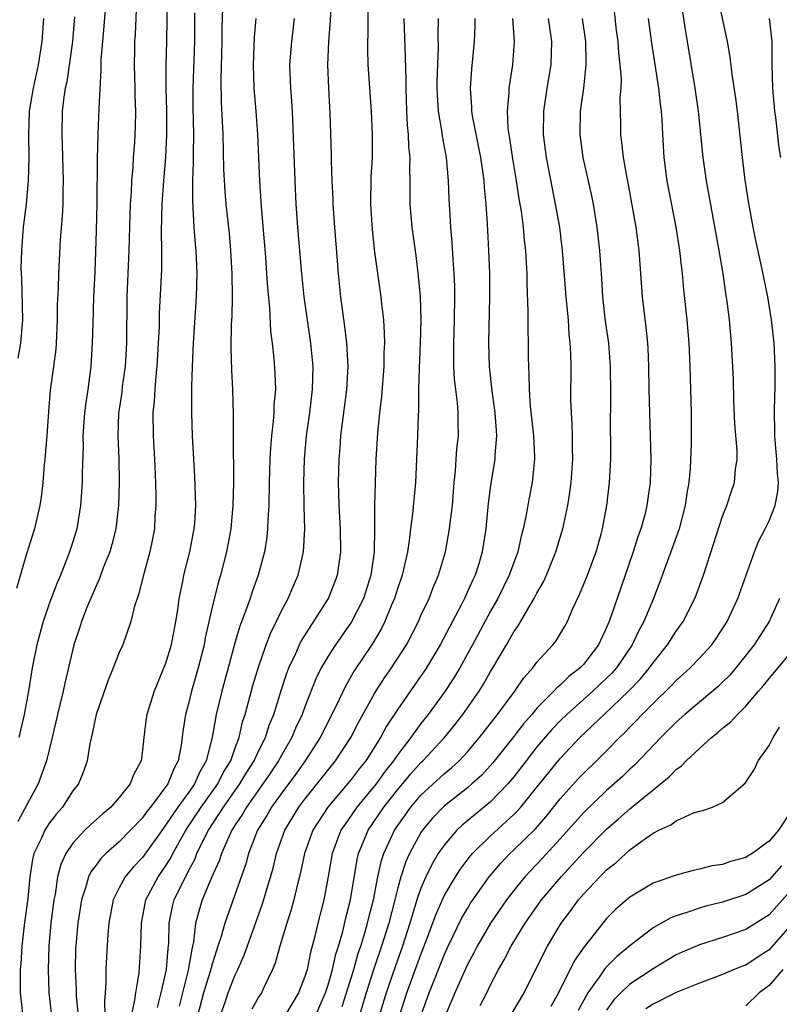
# Model space of a CAD drawing. Units: inches. Extents: x 2619000 to 2622000, y 1464000 to 1467000.
# Drawn here: x 2619596 to 2619662, y 1466374 to 1466459 of the extents above; entities that cross this region are included whole.
import ezdxf

# ---------------------------------------------------------------- set-up
doc = ezdxf.new("R2010")
doc.units = ezdxf.units.IN
doc.header["$MEASUREMENT"] = 0
doc.layers.add('LD26191464_2ft', color=162, linetype='Continuous')

msp = doc.modelspace()

# ---------------------------------------------------------------- linework, layer by layer
at = {"layer": 'LD26191464_2ft'}
for points, elevation in [([(2619603.885, 1466461), (2619603.677, 1466458.322), (2619603.549, 1466457), (2619603.425, 1466455.425), (2619603.423, 1466454.576), (2619603.245, 1466451.245), (2619603.153, 1466449), (2619603.093, 1466446.907), (2619603.058, 1466443.058), (2619603, 1466440.721), (2619602.887, 1466437.113), (2619602.79, 1466435), (2619602.71, 1466432.71), (2619602.68, 1466431), (2619602.564, 1466429), (2619602.29, 1466427), (2619602.109, 1466425.891), (2619602.001, 1466425), (2619601.869, 1466423), (2619601.879, 1466422.121), (2619601.806, 1466419.806), (2619601.805, 1466419), (2619601.674, 1466417), (2619601.344, 1466415), (2619601, 1466413.877), (2619600.717, 1466413), (2619600.553, 1466412.553), (2619599.934, 1466411), (2619599.652, 1466410.348), (2619599, 1466408.602), (2619598.436, 1466407), (2619597.886, 1466405), (2619597.508, 1466403), (2619597.178, 1466401), (2619596.796, 1466399), (2619596.351, 1466397)], 9740), ([(2619609.09, 1466461), (2619609.113, 1466458.887), (2619609.086, 1466457), (2619609.023, 1466454.977), (2619609.022, 1466453), (2619609.071, 1466451.071), (2619609.076, 1466449), (2619608.976, 1466447), (2619608.81, 1466445), (2619608.675, 1466443), (2619608.621, 1466440.621), (2619608.647, 1466439), (2619608.632, 1466437.368), (2619608.449, 1466433.551), (2619608.428, 1466432.427), (2619608.368, 1466431), (2619608.245, 1466429), (2619608.144, 1466428.144), (2619608.06, 1466427), (2619608.012, 1466425.988), (2619607.908, 1466425), (2619607.913, 1466423), (2619608.032, 1466421), (2619608.13, 1466419), (2619608.16, 1466417.84), (2619608.15, 1466417), (2619608.08, 1466416.08), (2619608.026, 1466415), (2619607.871, 1466414.128), (2619607.646, 1466413), (2619607.11, 1466411.11), (2619606.666, 1466409.334), (2619606.53, 1466409), (2619606.313, 1466408.313), (2619606.008, 1466407), (2619605.295, 1466405), (2619605, 1466404.339), (2619604.485, 1466403), (2619604.052, 1466401.948), (2619603.004, 1466399), (2619602.669, 1466397.331), (2619602.458, 1466396.458), (2619602.247, 1466395), (2619601.932, 1466394.068), (2619601.476, 1466393), (2619601, 1466392.395), (2619600.101, 1466391), (2619599.59, 1466390.41), (2619599, 1466389.633), (2619598.592, 1466389), (2619598.275, 1466388.275), (2619597.653, 1466387), (2619597.519, 1466386.481), (2619597.287, 1466385), (2619597.111, 1466383.111), (2619596.81, 1466380.81), (2619596.604, 1466379), (2619596.514, 1466377.486), (2619596.468, 1466377), (2619596.467, 1466375), (2619596.706, 1466372.706)], 9736), ([(2619608.285, 1466373.716), (2619608.625, 1466375), (2619609.063, 1466377), (2619609.203, 1466378.798), (2619609.263, 1466379.263), (2619609.294, 1466381), (2619609.581, 1466382.419), (2619609.732, 1466383), (2619610.701, 1466385), (2619610.815, 1466385.185), (2619611, 1466385.56), (2619611.507, 1466386.493), (2619611.698, 1466387), (2619612.351, 1466388.351), (2619612.684, 1466389), (2619613.973, 1466391), (2619615.387, 1466393), (2619615.988, 1466394.012), (2619616.629, 1466395), (2619617, 1466395.818), (2619617.599, 1466397), (2619617.925, 1466398.075), (2619618.311, 1466399), (2619618.946, 1466401.054), (2619619.447, 1466402.553), (2619619.623, 1466403), (2619620.177, 1466404.177), (2619620.528, 1466405), (2619620.681, 1466405.319), (2619623.043, 1466409), (2619623.817, 1466411), (2619624.109, 1466413), (2619624.064, 1466415), (2619623.949, 1466417), (2619623.918, 1466418.082), (2619623.9, 1466419), (2619623.942, 1466421), (2619624.029, 1466421.971), (2619624.1, 1466423), (2619624.614, 1466427), (2619624.717, 1466429), (2619624.612, 1466431), (2619624.451, 1466432.45), (2619624.102, 1466435), (2619623.889, 1466437), (2619623.577, 1466441), (2619623.447, 1466443), (2619623.439, 1466443.439), (2619623.354, 1466445), (2619623.29, 1466446.71), (2619623.295, 1466447.295), (2619623.189, 1466450.811), (2619623.053, 1466453), (2619622.971, 1466455), (2619623.057, 1466457), (2619623.212, 1466458.788), (2619623.293, 1466461)], 9726), ([(2619606.494, 1466460.494), (2619606.375, 1466457.625), (2619606.327, 1466457), (2619606.31, 1466456.31), (2619606.292, 1466455), (2619606.354, 1466453), (2619606.354, 1466452.354), (2619606.401, 1466451), (2619606.373, 1466449.627), (2619606.304, 1466448.304), (2619606.208, 1466447), (2619606.166, 1466446.166), (2619606.063, 1466445), (2619606.018, 1466444.018), (2619605.94, 1466443), (2619605.902, 1466442.098), (2619605.822, 1466439), (2619605.662, 1466435), (2619605.617, 1466431), (2619605.496, 1466429), (2619605.259, 1466427.259), (2619605.209, 1466426.79), (2619604.946, 1466424.946), (2619604.877, 1466423), (2619604.966, 1466421.034), (2619605.003, 1466418.997), (2619604.924, 1466417), (2619604.692, 1466415), (2619604.364, 1466413.636), (2619604.18, 1466413), (2619603.628, 1466411.628), (2619603.294, 1466410.706), (2619603, 1466410.091), (2619602.208, 1466408.208), (2619601.752, 1466407), (2619601.578, 1466406.423), (2619601.085, 1466405), (2619600.299, 1466401.701), (2619600.164, 1466401), (2619599.921, 1466399.921), (2619599.688, 1466399), (2619599.218, 1466397), (2619598.717, 1466395), (2619598.281, 1466393.719), (2619598.011, 1466393), (2619596.25, 1466389.75)], 9738), ([(2619613.904, 1466459.903), (2619613.841, 1466458.159), (2619613.843, 1466457), (2619613.749, 1466453.749), (2619613.779, 1466451.779), (2619613.878, 1466450.122), (2619613.924, 1466449), (2619613.996, 1466445.996), (2619614.091, 1466444.091), (2619614.189, 1466443), (2619614.462, 1466440.462), (2619614.596, 1466439), (2619614.716, 1466437), (2619614.738, 1466435), (2619614.688, 1466433.312), (2619614.647, 1466432.647), (2619614.61, 1466430.61), (2619614.665, 1466428.665), (2619614.765, 1466427), (2619614.831, 1466424.831), (2619614.817, 1466423), (2619614.842, 1466419), (2619614.8, 1466417), (2619614.605, 1466415), (2619614.235, 1466413), (2619613.731, 1466411), (2619613.555, 1466410.445), (2619613, 1466408.232), (2619612.411, 1466405.589), (2619612.309, 1466405), (2619611.807, 1466403), (2619611.239, 1466401), (2619611, 1466400.019), (2619610.72, 1466399), (2619610.487, 1466397.513), (2619610.335, 1466396.335), (2619610.085, 1466395), (2619609.696, 1466394.304), (2619609.187, 1466393), (2619607.683, 1466391), (2619607.377, 1466390.622), (2619607, 1466390.081), (2619605.975, 1466389), (2619605, 1466388.008), (2619603.849, 1466387), (2619603.419, 1466386.581), (2619603, 1466385.999), (2619602.563, 1466385.436), (2619602.364, 1466385), (2619602.125, 1466384.125), (2619601.736, 1466383), (2619601.424, 1466381), (2619601.24, 1466378.76), (2619601.193, 1466377), (2619601.274, 1466375.273), (2619601.284, 1466374.716), (2619601.453, 1466373)], 9732), ([(2619626.411, 1466460.411), (2619626.415, 1466457.585), (2619626.386, 1466457), (2619626.384, 1466456.384), (2619626.43, 1466455), (2619626.704, 1466451), (2619626.809, 1466449), (2619626.792, 1466447), (2619626.691, 1466445.309), (2619626.662, 1466443), (2619626.792, 1466440.792), (2619627, 1466438.861), (2619627.556, 1466435), (2619627.603, 1466434.397), (2619627.766, 1466433), (2619627.842, 1466431.843), (2619627.85, 1466431), (2619627.813, 1466430.187), (2619627.805, 1466429), (2619627.601, 1466426.399), (2619627.427, 1466425), (2619627.243, 1466423.243), (2619627.117, 1466421), (2619627.044, 1466418.955), (2619626.995, 1466417.005), (2619627.01, 1466415.01), (2619626.982, 1466412.983), (2619626.69, 1466411), (2619626.036, 1466409), (2619625.018, 1466406.982), (2619623.632, 1466405), (2619623, 1466404.014), (2619622.415, 1466403), (2619621.951, 1466402.049), (2619621, 1466399.636), (2619620.77, 1466399), (2619620.203, 1466397.797), (2619619.885, 1466397), (2619619, 1466395.515), (2619618.723, 1466395), (2619618.035, 1466393.965), (2619617.368, 1466393), (2619615.952, 1466391), (2619615.617, 1466390.383), (2619615, 1466389.469), (2619614.711, 1466389), (2619614.443, 1466388.443), (2619613.822, 1466387), (2619613.625, 1466386.375), (2619612.985, 1466384.985), (2619612.155, 1466383), (2619611.875, 1466382.125), (2619611.573, 1466381), (2619611.398, 1466379.398), (2619611.313, 1466379), (2619611.243, 1466378.757), (2619610.94, 1466376.94), (2619610.439, 1466375), (2619610.161, 1466373.839)], 9724), ([(2619631, 1466373), (2619631.713, 1466375), (2619633, 1466378.225), (2619633.354, 1466379), (2619634.532, 1466381.468), (2619635, 1466382.272), (2619635.279, 1466382.721), (2619636.871, 1466385), (2619637.847, 1466386.153), (2619638.669, 1466387), (2619639, 1466387.308), (2619640.858, 1466389.141), (2619641.794, 1466390.206), (2619643, 1466391.704), (2619644.556, 1466393.443), (2619645, 1466393.914), (2619646.132, 1466395), (2619647, 1466395.859), (2619648.119, 1466397), (2619648.571, 1466397.429), (2619649, 1466397.888), (2619649.558, 1466398.442), (2619650.063, 1466399), (2619651, 1466399.941), (2619652.553, 1466401.447), (2619653, 1466401.926), (2619653.576, 1466402.423), (2619654.211, 1466403), (2619655, 1466403.831), (2619656.066, 1466405), (2619656.452, 1466405.548), (2619657.396, 1466407), (2619658.321, 1466409), (2619659.737, 1466413), (2619660.102, 1466413.898), (2619660.678, 1466415), (2619661, 1466415.677), (2619661.528, 1466417), (2619661.761, 1466418.239), (2619661.804, 1466419), (2619661.723, 1466419.723), (2619661.67, 1466421), (2619661.621, 1466421.621), (2619661.487, 1466423), (2619661.502, 1466423.502), (2619661.456, 1466425), (2619661.487, 1466426.513), (2619661.523, 1466427), (2619661.535, 1466427.535), (2619661.535, 1466429), (2619661.436, 1466431), (2619661.218, 1466433), (2619660.889, 1466435), (2619660.348, 1466437.652), (2619659.856, 1466439.856), (2619659.627, 1466441), (2619659.221, 1466443.221), (2619658.945, 1466445.055), (2619658.701, 1466447), (2619658.273, 1466451), (2619658.137, 1466452.137), (2619657.822, 1466454.178), (2619657.66, 1466455.66), (2619657.41, 1466457), (2619656.632, 1466460.632)], 9704), ([(2619601.138, 1466459.138), (2619600.96, 1466457), (2619600.469, 1466453.531), (2619600.348, 1466453), (2619600.225, 1466452.225), (2619600.091, 1466451), (2619600.041, 1466449), (2619600.091, 1466448.091), (2619600.169, 1466445), (2619600.137, 1466444.137), (2619600.131, 1466443), (2619600.085, 1466441.915), (2619599.922, 1466439.923), (2619599.759, 1466437), (2619599.725, 1466435.725), (2619599.658, 1466434.342), (2619599.645, 1466433), (2619599.556, 1466431), (2619599.522, 1466430.477), (2619599.34, 1466429), (2619599.055, 1466426.945), (2619598.892, 1466425.108), (2619598.764, 1466423), (2619598.598, 1466421), (2619598.538, 1466420.538), (2619598.404, 1466419), (2619598.273, 1466417.727), (2619598.161, 1466417), (2619597.892, 1466415.892), (2619597.702, 1466415), (2619597, 1466412.847), (2619596.148, 1466409.852)], 9742), ([(2619611.474, 1466459.474), (2619611.483, 1466457), (2619611.344, 1466453), (2619611.354, 1466451.354), (2619611.395, 1466449), (2619611.369, 1466447.369), (2619611.381, 1466446.619), (2619611.325, 1466445), (2619611.305, 1466443.305), (2619611.355, 1466442.645), (2619611.424, 1466441), (2619611.534, 1466439.533), (2619611.589, 1466439), (2619611.627, 1466438.373), (2619611.681, 1466437), (2619611.629, 1466435), (2619611.363, 1466431), (2619611.282, 1466429), (2619611.229, 1466427.229), (2619611.239, 1466426.761), (2619611.219, 1466425), (2619611.271, 1466423), (2619611.499, 1466419.499), (2619611.573, 1466417), (2619611.472, 1466415.472), (2619611.426, 1466415), (2619611.049, 1466413), (2619610.547, 1466411), (2619610.446, 1466410.446), (2619610.144, 1466409), (2619610.023, 1466408.023), (2619609.86, 1466407), (2619609.473, 1466405), (2619609, 1466403.392), (2619608.011, 1466401), (2619607.387, 1466399), (2619607.331, 1466398.669), (2619607.118, 1466397), (2619607, 1466395.904), (2619606.88, 1466395), (2619606.216, 1466393.784), (2619605.94, 1466393), (2619605, 1466391.818), (2619604.276, 1466391), (2619603.574, 1466390.426), (2619602.524, 1466389.476), (2619602.048, 1466389), (2619601, 1466387.888), (2619600.399, 1466387), (2619599.953, 1466386.047), (2619599.69, 1466385), (2619599.47, 1466383.47), (2619599.368, 1466383), (2619599.111, 1466381), (2619598.934, 1466379), (2619598.865, 1466377), (2619598.92, 1466375), (2619599.148, 1466373)], 9734), ([(2619647.642, 1466459.642), (2619647.797, 1466458.203), (2619647.962, 1466457), (2619648.028, 1466456.028), (2619648.153, 1466455), (2619648.245, 1466453.755), (2619648.219, 1466453), (2619648.151, 1466452.151), (2619648.196, 1466449.804), (2619648.192, 1466449), (2619648.298, 1466448.298), (2619648.431, 1466447), (2619648.734, 1466445.266), (2619648.826, 1466444.826), (2619649.518, 1466441), (2619649.785, 1466439), (2619650.06, 1466435), (2619650.393, 1466432.393), (2619650.531, 1466431), (2619650.558, 1466430.558), (2619650.606, 1466429), (2619650.629, 1466427), (2619650.686, 1466425), (2619650.764, 1466423), (2619650.819, 1466421), (2619650.762, 1466419), (2619650.478, 1466417), (2619650.31, 1466416.31), (2619649.953, 1466415), (2619649.699, 1466414.301), (2619649.298, 1466413), (2619647.9, 1466409), (2619647.224, 1466407), (2619647, 1466406.475), (2619646.307, 1466405), (2619645, 1466403.311), (2619644.714, 1466403), (2619643.743, 1466402.257), (2619643, 1466401.526), (2619642.705, 1466401.295), (2619642.458, 1466401), (2619641, 1466399.528), (2619640.558, 1466399), (2619639.825, 1466398.175), (2619639, 1466397.101), (2619637.185, 1466394.815), (2619636.235, 1466393.765), (2619635.399, 1466393), (2619635, 1466392.662), (2619633, 1466391.097), (2619631.98, 1466390.019), (2619631.129, 1466389), (2619631, 1466388.807), (2619630.01, 1466387), (2619629.694, 1466386.306), (2619629.266, 1466385), (2619629, 1466384.049), (2619628.743, 1466383), (2619628.221, 1466381), (2619627.602, 1466379), (2619626.946, 1466377.054), (2619626.293, 1466375), (2619625.071, 1466370.929)], 9710), ([(2619629.152, 1466373), (2619629.791, 1466375), (2619631, 1466378.284), (2619631.462, 1466379.462), (2619632.276, 1466381.724), (2619633, 1466383.346), (2619633.971, 1466385), (2619634.373, 1466385.627), (2619635.231, 1466386.769), (2619635.434, 1466387), (2619637, 1466388.534), (2619639, 1466390.351), (2619639.327, 1466390.673), (2619639.609, 1466391), (2619641, 1466392.712), (2619642.01, 1466393.99), (2619643, 1466395.204), (2619644.706, 1466397), (2619646.781, 1466399), (2619648.892, 1466401), (2619649.927, 1466402.074), (2619650.696, 1466403), (2619651, 1466403.441), (2619652.26, 1466405), (2619653, 1466406.173), (2619653.597, 1466407), (2619654.605, 1466409), (2619654.719, 1466409.281), (2619655.349, 1466411), (2619656.255, 1466413.745), (2619657, 1466416.086), (2619657.364, 1466417), (2619657.761, 1466418.238), (2619658.031, 1466419), (2619658.116, 1466420.116), (2619658.24, 1466421), (2619658.24, 1466421.76), (2619658.056, 1466424.056), (2619657.978, 1466426.022), (2619657.925, 1466427.925), (2619657.774, 1466431), (2619657.591, 1466433), (2619657.395, 1466434.605), (2619657.283, 1466435.283), (2619657.041, 1466437), (2619656.713, 1466439), (2619655.621, 1466445), (2619655.329, 1466447), (2619654.92, 1466451), (2619654.64, 1466453), (2619653.965, 1466457), (2619653.784, 1466458.216), (2619653.56, 1466459.56)], 9706), ([(2619596.287, 1466429.713), (2619596.527, 1466431), (2619596.657, 1466432.656), (2619596.699, 1466433), (2619596.593, 1466436.593), (2619596.565, 1466437), (2619596.558, 1466437.443), (2619596.595, 1466439), (2619596.76, 1466441), (2619596.998, 1466443), (2619597.184, 1466445), (2619597.24, 1466447), (2619597.197, 1466449), (2619597.268, 1466451), (2619597.603, 1466453), (2619598.037, 1466455), (2619598.344, 1466457), (2619598.492, 1466459)], 9744), ([(2619616.769, 1466459), (2619616.629, 1466457.371), (2619616.532, 1466455), (2619616.599, 1466453), (2619616.77, 1466451), (2619616.911, 1466449), (2619617.081, 1466445), (2619617.236, 1466442.763), (2619617.593, 1466438.407), (2619617.697, 1466437), (2619617.766, 1466435.766), (2619617.942, 1466434.058), (2619618.036, 1466432.036), (2619618.177, 1466431), (2619618.326, 1466429.674), (2619618.421, 1466428.421), (2619618.454, 1466427), (2619618.336, 1466425.664), (2619618.325, 1466425), (2619618.272, 1466424.272), (2619618.114, 1466423), (2619618.021, 1466421.979), (2619617.97, 1466421), (2619617.91, 1466419), (2619617.882, 1466417), (2619617.803, 1466415.803), (2619617.787, 1466415), (2619617.71, 1466414.29), (2619617.504, 1466413), (2619616.977, 1466411), (2619616.448, 1466409.553), (2619616.274, 1466409), (2619615.886, 1466407.886), (2619615.387, 1466406.613), (2619615, 1466405.244), (2619614.394, 1466403), (2619613.828, 1466401), (2619613.34, 1466399), (2619613.003, 1466397.003), (2619612.5, 1466395), (2619611.943, 1466394.057), (2619611.495, 1466393), (2619611, 1466392.296), (2619610.044, 1466391), (2619609, 1466389.437), (2619608.805, 1466389.196), (2619607, 1466386.671), (2619606.186, 1466385.814), (2619605.5, 1466385), (2619605, 1466384.056), (2619604.48, 1466383), (2619604.114, 1466381), (2619604.025, 1466380.025), (2619603.894, 1466378.105), (2619603.842, 1466377), (2619603.856, 1466375.856), (2619603.794, 1466375), (2619603.716, 1466374.284), (2619603.748, 1466373)], 9730), ([(2619606.068, 1466373), (2619606.356, 1466374.356), (2619606.425, 1466375), (2619606.704, 1466376.704), (2619606.87, 1466379), (2619606.916, 1466381), (2619607.284, 1466383), (2619608.355, 1466385), (2619609, 1466385.903), (2619609.42, 1466386.58), (2619609.627, 1466387), (2619610.743, 1466389), (2619612.06, 1466391), (2619613.49, 1466393), (2619613.987, 1466394.013), (2619614.606, 1466395), (2619615, 1466396.123), (2619615.338, 1466397), (2619615.635, 1466398.366), (2619615.847, 1466399), (2619616.515, 1466401.485), (2619617, 1466403.073), (2619617.662, 1466405), (2619618.022, 1466405.978), (2619619, 1466407.968), (2619619.561, 1466409), (2619619.985, 1466410.015), (2619620.421, 1466411), (2619620.889, 1466413), (2619620.992, 1466415), (2619620.929, 1466416.929), (2619620.899, 1466419), (2619620.963, 1466421), (2619621.151, 1466423), (2619621.431, 1466425), (2619621.663, 1466427), (2619621.7, 1466429), (2619621.52, 1466431), (2619620.944, 1466435), (2619620.716, 1466437.284), (2619620.382, 1466441), (2619620.248, 1466443), (2619620.147, 1466445), (2619619.919, 1466451), (2619619.869, 1466451.869), (2619619.775, 1466453), (2619619.711, 1466455), (2619619.877, 1466457), (2619620.097, 1466459)], 9728), ([(2619629.524, 1466459), (2619629.652, 1466455.653), (2619629.689, 1466453.689), (2619629.684, 1466453), (2619629.746, 1466451), (2619629.809, 1466449.81), (2619629.899, 1466449), (2619629.93, 1466447.931), (2619630.037, 1466447), (2619630.009, 1466446.009), (2619630.042, 1466445), (2619630.033, 1466444.032), (2619630.051, 1466443), (2619630.215, 1466441), (2619630.55, 1466438.55), (2619630.774, 1466436.774), (2619630.925, 1466435), (2619630.98, 1466433), (2619630.931, 1466431), (2619630.835, 1466428.835), (2619630.797, 1466427), (2619630.794, 1466425.206), (2619630.763, 1466424.762), (2619630.709, 1466423), (2619630.525, 1466419), (2619630.284, 1466416.284), (2619630.1, 1466415), (2619629.998, 1466413.998), (2619629.836, 1466413), (2619629.388, 1466411), (2619629, 1466409.894), (2619628.72, 1466409), (2619628.501, 1466408.501), (2619627.892, 1466407), (2619627.597, 1466406.403), (2619626.861, 1466405.139), (2619625.253, 1466402.747), (2619624.515, 1466401.485), (2619623.665, 1466399.665), (2619622.327, 1466397), (2619621.018, 1466395), (2619620.183, 1466393.816), (2619619, 1466392.235), (2619618.12, 1466391), (2619617.717, 1466390.283), (2619616.927, 1466389), (2619616.145, 1466387), (2619615.898, 1466386.102), (2619614.086, 1466381), (2619613.753, 1466379.753), (2619613.507, 1466379), (2619613.368, 1466378.632), (2619613, 1466377.465), (2619612.83, 1466376.83), (2619612.259, 1466375), (2619611.745, 1466373)], 9722), ([(2619613.693, 1466373), (2619614.091, 1466374.091), (2619614.392, 1466375), (2619615, 1466376.541), (2619615.223, 1466377), (2619615.767, 1466378.232), (2619617.339, 1466382.661), (2619618.251, 1466385.749), (2619618.554, 1466387), (2619619.284, 1466389), (2619620.483, 1466391), (2619621, 1466391.697), (2619623.638, 1466395), (2619624.946, 1466397), (2619625.638, 1466398.362), (2619627, 1466400.786), (2619627.863, 1466402.138), (2619628.471, 1466403), (2619629.748, 1466405), (2619630.778, 1466407), (2619631, 1466407.514), (2619631.695, 1466409), (2619632.055, 1466409.945), (2619632.526, 1466411), (2619633.106, 1466413), (2619633.467, 1466415), (2619633.517, 1466415.517), (2619633.706, 1466417), (2619633.853, 1466419), (2619633.967, 1466419.967), (2619634.026, 1466421), (2619634.1, 1466421.9), (2619634.237, 1466423), (2619634.213, 1466424.213), (2619634.222, 1466425), (2619634.153, 1466425.846), (2619633.993, 1466427), (2619633.893, 1466427.893), (2619633.831, 1466429), (2619633.848, 1466430.152), (2619633.836, 1466431), (2619633.901, 1466433), (2619633.93, 1466435), (2619633.916, 1466435.916), (2619633.87, 1466437), (2619633.777, 1466438.223), (2619633.695, 1466439.695), (2619633.577, 1466441), (2619633.477, 1466442.523), (2619633.428, 1466443.428), (2619633.377, 1466445), (2619633.212, 1466447), (2619632.856, 1466448.856), (2619632.822, 1466449.178), (2619632.505, 1466451), (2619632.422, 1466452.422), (2619632.405, 1466453), (2619632.409, 1466453.591), (2619632.504, 1466456.504), (2619632.485, 1466457.515), (2619632.514, 1466459)], 9720), ([(2619635.639, 1466459), (2619635.642, 1466458.358), (2619635.582, 1466457), (2619635.363, 1466454.637), (2619635.251, 1466453), (2619635.35, 1466451.35), (2619635.345, 1466451), (2619635.4, 1466450.6), (2619636.123, 1466447), (2619636.328, 1466445.672), (2619636.408, 1466445), (2619636.435, 1466444.435), (2619636.581, 1466443), (2619636.7, 1466441.3), (2619636.835, 1466439), (2619636.909, 1466437), (2619636.917, 1466435), (2619636.824, 1466431), (2619636.874, 1466429), (2619637.104, 1466426.896), (2619637.38, 1466425), (2619637.474, 1466423.474), (2619637.521, 1466423), (2619637.376, 1466421.376), (2619637.371, 1466421), (2619637, 1466418.741), (2619636.8, 1466417.2), (2619636.588, 1466415), (2619636.277, 1466413), (2619635.976, 1466411.976), (2619635.665, 1466411), (2619635.447, 1466410.553), (2619634.763, 1466409), (2619634.525, 1466408.525), (2619632.666, 1466405), (2619631.468, 1466403), (2619631.282, 1466402.718), (2619629, 1466399.46), (2619628.032, 1466397.969), (2619627.513, 1466397), (2619626.246, 1466395), (2619625.69, 1466394.31), (2619625, 1466393.379), (2619622.987, 1466391), (2619621.687, 1466389), (2619620.956, 1466387), (2619620.623, 1466385.377), (2619620.355, 1466384.355), (2619620.042, 1466383), (2619619.826, 1466382.174), (2619619.44, 1466381), (2619618.852, 1466379), (2619618.449, 1466377.551), (2619618.212, 1466377), (2619617.452, 1466375.452), (2619617.247, 1466375), (2619617, 1466374.62), (2619616.416, 1466373.584)], 9718), ([(2619638.877, 1466459), (2619639.035, 1466457), (2619638.896, 1466455), (2619638.584, 1466453), (2619638.577, 1466452.577), (2619638.429, 1466451), (2619638.499, 1466449.501), (2619638.564, 1466449), (2619638.637, 1466448.637), (2619638.884, 1466446.884), (2619639.21, 1466445), (2619639.442, 1466443.442), (2619639.625, 1466442.375), (2619639.799, 1466441), (2619639.894, 1466439.894), (2619640.001, 1466439), (2619640.074, 1466437.927), (2619640.117, 1466437), (2619640.126, 1466436.126), (2619640.225, 1466433.775), (2619640.217, 1466432.217), (2619640.244, 1466431), (2619640.245, 1466429.755), (2619640.258, 1466429), (2619640.305, 1466428.305), (2619640.319, 1466427), (2619640.422, 1466425.578), (2619640.706, 1466423), (2619640.787, 1466421.213), (2619640.784, 1466421), (2619640.597, 1466419), (2619640.338, 1466417.662), (2619640.052, 1466416.052), (2619639.814, 1466415), (2619639.634, 1466414.366), (2619639.337, 1466413), (2619639, 1466412.105), (2619638.612, 1466411), (2619637.623, 1466409), (2619637, 1466407.894), (2619635.455, 1466405), (2619634.344, 1466403), (2619633.84, 1466402.16), (2619633, 1466400.879), (2619631.622, 1466399), (2619631, 1466398.219), (2619630.124, 1466397), (2619629, 1466395.54), (2619628.641, 1466395), (2619627.913, 1466394.087), (2619627.13, 1466393), (2619625.485, 1466391), (2619625, 1466390.29), (2619624.455, 1466389.545), (2619624.103, 1466389), (2619623.337, 1466387), (2619622.993, 1466385.007), (2619622.623, 1466383), (2619622.123, 1466381), (2619621.866, 1466379.866), (2619621.639, 1466379), (2619621.493, 1466378.508), (2619621.186, 1466377), (2619621, 1466376.387), (2619620.455, 1466375), (2619619.283, 1466373)], 9716), ([(2619621.91, 1466373), (2619622.768, 1466375), (2619623, 1466375.682), (2619623.382, 1466377), (2619623.677, 1466378.323), (2619623.899, 1466379), (2619624.266, 1466380.267), (2619624.533, 1466381.467), (2619624.935, 1466383), (2619625.502, 1466386.498), (2619625.625, 1466387), (2619626.09, 1466388.09), (2619626.451, 1466389), (2619627.806, 1466391), (2619629, 1466392.522), (2619630.127, 1466393.872), (2619631, 1466394.837), (2619631.176, 1466395), (2619633.036, 1466397), (2619633.914, 1466398.085), (2619634.61, 1466399), (2619636.006, 1466401), (2619636.39, 1466401.61), (2619637, 1466402.682), (2619637.201, 1466403), (2619638.375, 1466405), (2619639, 1466406.106), (2619639.373, 1466406.627), (2619640.405, 1466408.405), (2619640.771, 1466409), (2619641, 1466409.452), (2619641.561, 1466410.439), (2619641.812, 1466411), (2619642.623, 1466413), (2619643.176, 1466414.824), (2619643.226, 1466415), (2619643.652, 1466417), (2619643.843, 1466418.157), (2619643.945, 1466419), (2619644.088, 1466421), (2619644.058, 1466421.942), (2619644.065, 1466423), (2619644.04, 1466424.04), (2619643.962, 1466425), (2619643.923, 1466426.077), (2619643.935, 1466429), (2619643.923, 1466430.077), (2619643.873, 1466431), (2619643.778, 1466431.778), (2619643.703, 1466433), (2619643.583, 1466434.417), (2619643.518, 1466435), (2619643.21, 1466439), (2619642.963, 1466441), (2619642.607, 1466443), (2619642.328, 1466444.328), (2619641.818, 1466447), (2619641.575, 1466449), (2619641.593, 1466451), (2619641.879, 1466453), (2619642.212, 1466455), (2619642.28, 1466457), (2619642.176, 1466457.824), (2619641.998, 1466459)], 9714), ([(2619624.197, 1466373.803), (2619625.212, 1466377), (2619625.604, 1466378.396), (2619625.808, 1466379), (2619626.167, 1466380.167), (2619626.395, 1466381), (2619626.503, 1466381.497), (2619626.905, 1466383), (2619627.295, 1466385), (2619627.599, 1466386.401), (2619627.8, 1466387), (2619628.721, 1466389), (2619629, 1466389.417), (2619630.132, 1466391), (2619631, 1466392.02), (2619633, 1466393.88), (2619633.623, 1466394.377), (2619634.293, 1466395), (2619635, 1466395.759), (2619636.048, 1466397), (2619637.598, 1466399), (2619639.086, 1466401), (2619639.857, 1466402.143), (2619640.645, 1466403), (2619641, 1466403.488), (2619642.377, 1466405), (2619642.648, 1466405.352), (2619643.4, 1466406.6), (2619643.62, 1466407), (2619644.066, 1466408.066), (2619644.665, 1466409.335), (2619645.349, 1466411), (2619646.099, 1466413), (2619646.524, 1466414.524), (2619646.655, 1466415), (2619647.019, 1466417), (2619647.251, 1466419), (2619647.354, 1466421), (2619647.368, 1466422.632), (2619647.35, 1466423.35), (2619647.356, 1466426.644), (2619647.34, 1466429), (2619647.189, 1466431), (2619646.91, 1466432.91), (2619646.666, 1466435), (2619646.579, 1466436.579), (2619646.421, 1466439), (2619646.189, 1466441), (2619645.857, 1466443), (2619645.716, 1466443.716), (2619644.992, 1466447), (2619644.725, 1466449), (2619644.763, 1466451), (2619645.033, 1466453), (2619645.25, 1466455), (2619645.234, 1466455.234), (2619645.206, 1466457), (2619644.909, 1466459)], 9712), ([(2619650.595, 1466459), (2619650.855, 1466456.855), (2619651.469, 1466453), (2619651.608, 1466451.608), (2619651.693, 1466451), (2619651.75, 1466450.25), (2619651.807, 1466449), (2619651.934, 1466447), (2619652.193, 1466445), (2619652.966, 1466441), (2619653.284, 1466439), (2619653.442, 1466437.442), (2619653.501, 1466437), (2619653.624, 1466435.624), (2619653.902, 1466433), (2619654.073, 1466431), (2619654.171, 1466429), (2619654.287, 1466425), (2619654.282, 1466422.282), (2619654.19, 1466420.19), (2619654.078, 1466419), (2619653.919, 1466418.081), (2619653.777, 1466417), (2619653.257, 1466415), (2619652.547, 1466413), (2619651.582, 1466410.418), (2619651.028, 1466409), (2619650.211, 1466407), (2619649.783, 1466406.217), (2619649.213, 1466405), (2619647.842, 1466403), (2619647.447, 1466402.553), (2619647, 1466402.115), (2619645.81, 1466401), (2619643.565, 1466399), (2619643, 1466398.445), (2619642.293, 1466397.706), (2619641, 1466396.194), (2619640.056, 1466395), (2619639, 1466393.619), (2619638.487, 1466393), (2619637, 1466391.465), (2619634.553, 1466389.447), (2619634.091, 1466389), (2619633, 1466387.727), (2619632.498, 1466387), (2619631.933, 1466386.067), (2619631.418, 1466385), (2619631, 1466384.013), (2619630.659, 1466383), (2619630.055, 1466381), (2619629.406, 1466379), (2619628.768, 1466377.231), (2619628.008, 1466375), (2619627.405, 1466373)], 9708), ([(2619661.018, 1466459), (2619661.234, 1466457), (2619661.238, 1466455), (2619661.296, 1466453), (2619661.476, 1466451), (2619661.554, 1466450.446), (2619661.856, 1466447.856), (2619661.994, 1466447)], 9702), ([(2619661.902, 1466409), (2619661.011, 1466407), (2619659.718, 1466405), (2619658.125, 1466403), (2619657.61, 1466402.39), (2619657, 1466401.777), (2619656.604, 1466401.396), (2619653.745, 1466399), (2619653, 1466398.337), (2619652.344, 1466397.656), (2619651.665, 1466397), (2619649.39, 1466394.61), (2619649, 1466394.261), (2619648.359, 1466393.641), (2619647, 1466392.43), (2619645, 1466390.5), (2619643, 1466388.26), (2619641.441, 1466386.559), (2619639.961, 1466385), (2619639, 1466383.813), (2619638.376, 1466383), (2619637, 1466380.991), (2619635.832, 1466379), (2619635.554, 1466378.446), (2619635, 1466377.42), (2619633.928, 1466375), (2619633.088, 1466373)], 9702), ([(2619636.095, 1466373.905), (2619636.677, 1466375), (2619637, 1466375.672), (2619637.682, 1466377), (2619638.163, 1466377.837), (2619638.761, 1466379), (2619639.994, 1466381), (2619641.393, 1466383), (2619643.073, 1466385), (2619644.012, 1466385.988), (2619645, 1466387.095), (2619647, 1466389.105), (2619648.023, 1466389.977), (2619649, 1466390.849), (2619651, 1466392.503), (2619652.391, 1466393.609), (2619653, 1466394.256), (2619653.448, 1466394.552), (2619653.861, 1466395), (2619655, 1466396.068), (2619656.03, 1466397), (2619656.579, 1466397.421), (2619657, 1466397.804), (2619657.672, 1466398.328), (2619658.271, 1466399), (2619659, 1466399.719), (2619660.089, 1466401), (2619660.518, 1466401.482), (2619661, 1466402.092), (2619661.786, 1466403), (2619663, 1466404.484)], 9700), ([(2619638.732, 1466373), (2619639.894, 1466375), (2619641.579, 1466378.421), (2619641.899, 1466379), (2619643, 1466380.859), (2619643.089, 1466381), (2619643.911, 1466382.089), (2619644.565, 1466383), (2619645, 1466383.506), (2619646.418, 1466385), (2619646.716, 1466385.284), (2619647, 1466385.587), (2619647.801, 1466386.199), (2619648.647, 1466387), (2619649, 1466387.308), (2619650.165, 1466388.165), (2619651, 1466388.743), (2619651.509, 1466389), (2619652.54, 1466389.46), (2619653, 1466389.826), (2619654.498, 1466390.498), (2619655, 1466390.647), (2619655.302, 1466390.698), (2619656.114, 1466391), (2619657, 1466391.404), (2619658.944, 1466393.057), (2619659.734, 1466394.266), (2619660.067, 1466395), (2619661, 1466396.318), (2619661.343, 1466397), (2619661.901, 1466397.901)], 9698), ([(2619663, 1466390.787), (2619661.801, 1466389), (2619661, 1466388.058), (2619659.547, 1466387), (2619659.203, 1466386.797), (2619659, 1466386.655), (2619657.689, 1466386.311), (2619657, 1466386.066), (2619656.073, 1466385.927), (2619655, 1466385.642), (2619654.45, 1466385.549), (2619653, 1466385.135), (2619651, 1466384.433), (2619649, 1466383.23), (2619647.805, 1466382.195), (2619647, 1466381.392), (2619646.671, 1466381), (2619645.498, 1466379.498), (2619645.052, 1466378.949), (2619644.232, 1466377.768), (2619642.842, 1466375), (2619642.193, 1466373.807)], 9696), ([(2619662.06, 1466385.94), (2619661, 1466384.729), (2619659, 1466383.459), (2619657, 1466382.812), (2619655.547, 1466382.454), (2619655, 1466382.3), (2619653.921, 1466381.921), (2619653, 1466381.639), (2619652.539, 1466381.461), (2619651, 1466380.591), (2619649, 1466379.03), (2619647.886, 1466378.114), (2619646.889, 1466377.111), (2619646.416, 1466376.415), (2619645.38, 1466375), (2619644.546, 1466373.454)], 9694), ([(2619663, 1466383.957), (2619661, 1466381.722), (2619659, 1466380.441), (2619657, 1466379.762), (2619655, 1466379.136), (2619653.507, 1466378.493), (2619653, 1466378.255), (2619651, 1466377.065), (2619649, 1466375.733), (2619648.227, 1466375), (2619647.624, 1466374.376), (2619647, 1466373.488)], 9692), ([(2619663, 1466380.971), (2619661, 1466378.705), (2619659.965, 1466378.036), (2619659, 1466377.388), (2619658.713, 1466377.287), (2619658.006, 1466377), (2619657, 1466376.569), (2619655, 1466375.817), (2619653.008, 1466375.008), (2619651, 1466374.015), (2619650.392, 1466373.608)], 9690), ([(2619662.173, 1466377), (2619661, 1466375.61), (2619660.158, 1466375), (2619659, 1466373.868)], 9688)]:
    msp.add_lwpolyline(points, dxfattribs=dict(at, elevation=elevation))

doc.saveas('drawing.dxf')
